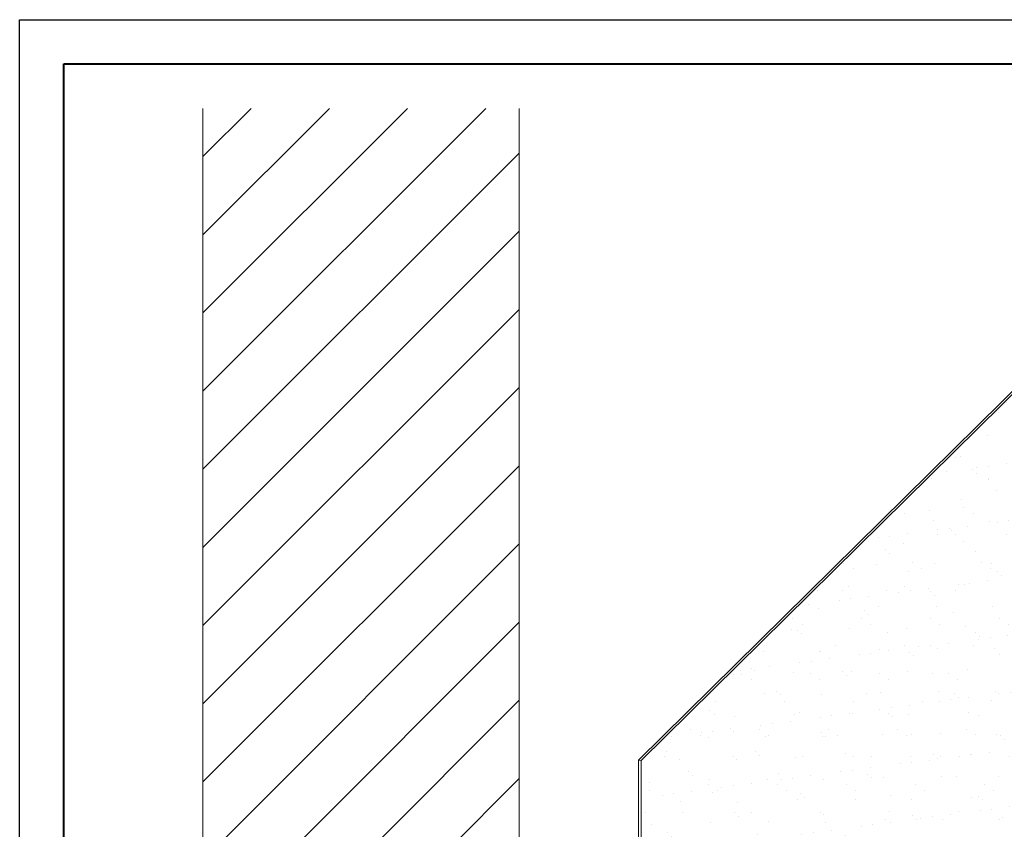
# Model space of a CAD drawing. Units: inches. Extents: x 1008 to 1252, y 844 to 1105.
# Drawn here: x 1043 to 1054, y 917 to 926 of the extents above; entities that cross this region are included whole.
import ezdxf

# ---------------------------------------------------------------- set-up
doc = ezdxf.new("R2010")
doc.units = ezdxf.units.IN
doc.header["$LTSCALE"] = 48
doc.header["$MEASUREMENT"] = 0
doc.layers.get('0').update_dxf_attribs({"lineweight": 13})
doc.layers.get('Defpoints').update_dxf_attribs({"color": 2, "lineweight": 30})
for name, color, linetype, lineweight in [('TitleBlock', 7, 'Continuous', 13), ('Underlayment', 223, 'Continuous', 13), ('Wall', 43, 'Continuous', 13)]:
    doc.layers.add(name, color=color, linetype=linetype, lineweight=lineweight)

# ---------------------------------------------------------------- blocks, each defined once
blk = doc.blocks.new('ML100_Title Block')
at = {"layer": 'TitleBlock', "lineweight": 40}
blk.add_lwpolyline([(0, 22.402), (30.259, 22.402), (30.259, 0), (0, 0)], close=True, dxfattribs=at)

msp = doc.modelspace()

# ---------------------------------------------------------------- hatches: boundary and pattern name
at = {"layer": 'Underlayment'}
h = msp.add_hatch(dxfattribs=at)
h.set_pattern_fill('SAND', color=256, scale=0.25, style=0)
h.set_pattern_definition([(37.5, (0, 0), (-0.01574834, 0.48170594), [0, -0.38, 0, -0.425, 0, -0.40625]), (7.5, (0, 0), (0.44244418, 0.70553652), [0, -0.205, 0, -0.3425, 0, -0.13125]), (327.5, (-0.3075, 0), (0.77853547, 0.00141476), [0, -0.125, 0, -0.45, 0, -0.5875]), (317.5, (-0.3075, 0), (0.75153165, 0.2194189), [0, -0.0625, 0, -0.295, 0, -0.3375])])
h.paths.add_polyline_path([(1049.829, 911.716), (1055.143, 916.96), (1054.247, 917.691), (1054.247, 922.008), (1054.964, 922.715), (1054.867, 922.941), (1049.829, 917.97)])
at = {"layer": 'Wall'}
h = msp.add_hatch(dxfattribs=at)
h.set_pattern_fill('ANSI31', color=256, scale=5, style=0)
h.set_pattern_definition([(45, (-274.13735, 86.6171), (-0.44194174, 0.44194174), [])])
h.paths.add_polyline_path([(1048.453, 925.345), (1044.878, 925.345), (1044.878, 907.559), (1048.453, 907.559)])

# ---------------------------------------------------------------- linework, layer by layer
at = {"layer": 'Defpoints', "color": 2}
msp.add_lwpolyline([(1042.806, 926.347), (1074.065, 926.347), (1074.065, 902.945), (1042.806, 902.945)], close=True, dxfattribs=at)
at = {"layer": 'Underlayment'}
for p, q in [((1049.8, 917.977), (1054.856, 922.966)), ((1049.829, 917.97), (1054.867, 922.941)), ((1049.8, 917.977), (1049.829, 917.97)), ((1049.8, 911.707), (1049.8, 917.977)), ((1049.829, 911.716), (1049.829, 917.97))]:
    msp.add_line(p, q, dxfattribs=at)
at = {"layer": 'Wall'}
for p, q in [((1044.878, 907.559), (1044.878, 925.345)), ((1048.453, 907.559), (1048.453, 925.345))]:
    msp.add_line(p, q, dxfattribs=at)

# ---------------------------------------------------------------- block references
msp.add_blockref('ML100_Title Block', (1043.306, 903.445))

doc.saveas('drawing.dxf')
